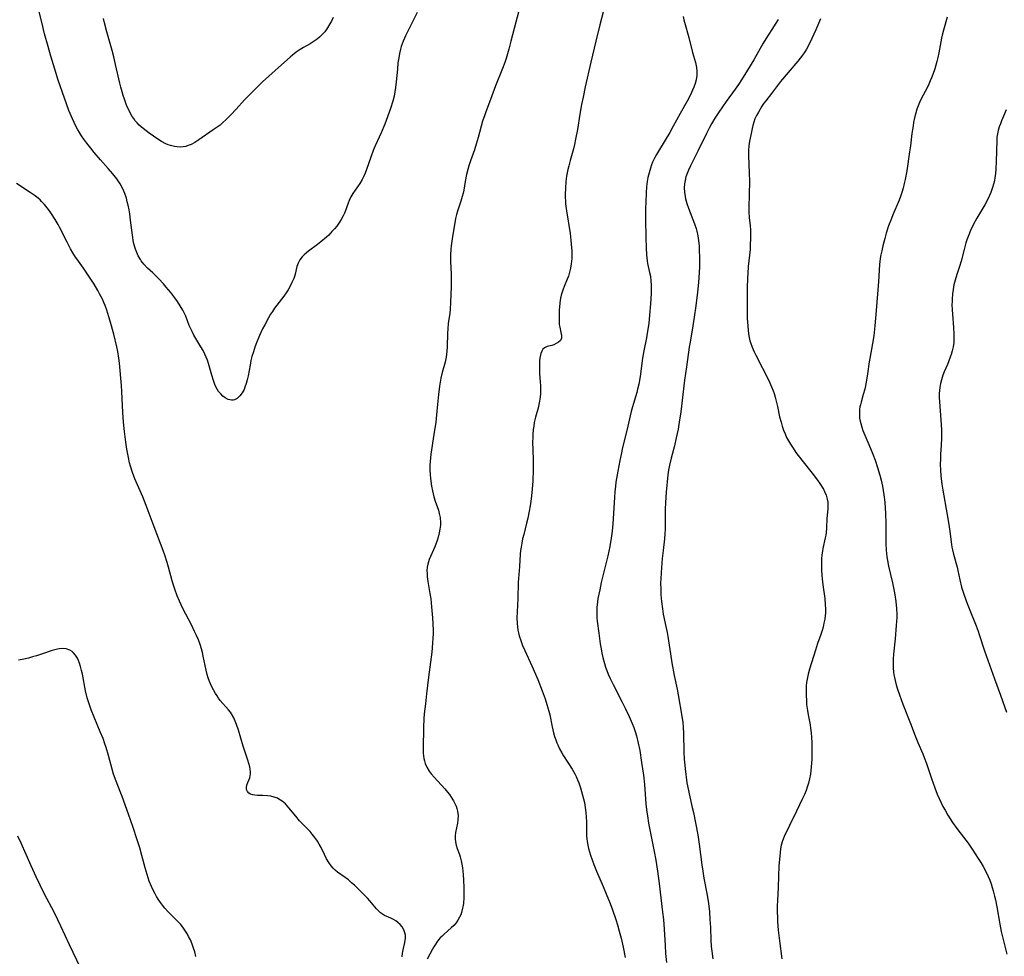
# Model space of a CAD drawing. Units: inches. Extents: x 2101965 to 2107355, y 228722 to 234221.
# Drawn here: x 2103725 to 2103909, y 228883 to 229058 of the extents above; entities that cross this region are included whole.
import ezdxf

# ---------------------------------------------------------------- set-up
doc = ezdxf.new("R2010")
doc.units = ezdxf.units.IN
doc.header["$MEASUREMENT"] = 0
doc.layers.add('c_08_T13S_R20E', color=16, linetype='Continuous')

msp = doc.modelspace()

# ---------------------------------------------------------------- linework, layer by layer
at = {"layer": 'c_08_T13S_R20E'}
for points, elevation in [([(2103898.77, 229058.88), (2103898.06, 229056.44), (2103897.82, 229055.5), (2103897.69, 229054.94), (2103897.19, 229052.22), (2103897.01, 229051.34), (2103896.83, 229050.57), (2103896.45, 229049.22), (2103896.09, 229048.15), (2103895.86, 229047.56), (2103895.62, 229046.96), (2103895.35, 229046.37), (2103894.94, 229045.56), (2103893.97, 229043.74), (2103893.6, 229042.95), (2103893.34, 229042.31), (2103893.11, 229041.66), (2103892.83, 229040.72), (2103892.68, 229040.08), (2103892.5, 229039.21), (2103892.39, 229038.57), (2103892.19, 229037.16), (2103891.91, 229034.84), (2103891.76, 229033.71), (2103891.2, 229030.17), (2103890.91, 229028.53), (2103890.75, 229027.77), (2103890.55, 229026.94), (2103890.32, 229026.12), (2103890.06, 229025.33), (2103889.8, 229024.64), (2103888.62, 229021.94), (2103888.34, 229021.24), (2103887.82, 229019.84), (2103887.39, 229018.51), (2103887.1, 229017.52), (2103886.74, 229016.15), (2103886.53, 229015.19), (2103886.39, 229014.46), (2103886.27, 229013.74), (2103886.15, 229012.62), (2103885.95, 229009.44), (2103885.52, 229004.03), (2103885.26, 229001.17), (2103885.05, 228999.29), (2103884.83, 228997.86), (2103884.29, 228995.08), (2103884.19, 228994.43), (2103883.89, 228992.17), (2103883.65, 228990.66), (2103883.35, 228989.29), (2103883.08, 228988.3), (2103882.67, 228986.88), (2103882.55, 228986.39), (2103882.47, 228986.03), (2103882.4, 228985.49), (2103882.36, 228984.7), (2103882.4, 228983.9), (2103882.49, 228983.32), (2103882.6, 228982.87), (2103882.81, 228982.21), (2103883.03, 228981.61), (2103884.15, 228978.98), (2103884.88, 228977.15), (2103885.3, 228976.05), (2103885.76, 228974.69), (2103886.18, 228973.24), (2103886.41, 228972.28), (2103886.65, 228971.16), (2103886.92, 228969.54), (2103887.09, 228968.16), (2103887.18, 228967), (2103887.22, 228966.22), (2103887.28, 228964.06), (2103887.3, 228960.48), (2103887.36, 228959.19), (2103887.41, 228958.57), (2103887.49, 228957.94), (2103887.6, 228957.27), (2103887.8, 228956.22), (2103888.53, 228953.13), (2103888.87, 228951.54), (2103888.99, 228950.88), (2103889.18, 228949.62), (2103889.3, 228948.29), (2103889.34, 228947.16), (2103889.34, 228946.6), (2103889.26, 228945.1), (2103889.04, 228942.62), (2103888.75, 228939.78), (2103888.68, 228938.9), (2103888.65, 228938.15), (2103888.68, 228937.18), (2103888.75, 228936.4), (2103888.83, 228935.9), (2103888.92, 228935.39), (2103889.04, 228934.82), (2103889.25, 228934.02), (2103889.5, 228933.23), (2103889.85, 228932.17), (2103890.49, 228930.41), (2103891.9, 228926.77), (2103892.78, 228924.46), (2103893.28, 228923.25), (2103894.2, 228921.15), (2103894.49, 228920.44), (2103894.89, 228919.34), (2103895.83, 228916.51), (2103896.47, 228914.75), (2103896.91, 228913.61), (2103897.26, 228912.78), (2103897.64, 228911.95), (2103897.98, 228911.28), (2103898.37, 228910.58), (2103898.91, 228909.66), (2103899.78, 228908.29), (2103900.6, 228907.15), (2103901.83, 228905.56), (2103902.67, 228904.43), (2103903.43, 228903.31), (2103904.6, 228901.52), (2103905.04, 228900.81), (2103905.51, 228900.04), (2103906.06, 228899.01), (2103906.44, 228898.17), (2103906.72, 228897.49), (2103906.97, 228896.8), (2103907.2, 228896.11), (2103907.37, 228895.52), (2103907.65, 228894.48), (2103907.8, 228893.82), (2103908.06, 228892.53), (2103908.64, 228889.25), (2103908.9, 228887.91), (2103909.36, 228885.9), (2103909.91, 228883.67)], 838), ([(2103909.82, 229041.53), (2103909.29, 229040.36), (2103908.93, 229039.51), (2103908.72, 229038.95), (2103908.52, 229038.4), (2103908.32, 229037.72), (2103908.17, 229037.04), (2103908.09, 229036.43), (2103908.03, 229035.81), (2103907.93, 229031.87), (2103907.86, 229030.5), (2103907.79, 229029.58), (2103907.71, 229028.93), (2103907.6, 229028.28), (2103907.45, 229027.66), (2103907.27, 229027.05), (2103906.93, 229026.09), (2103906.44, 229024.99), (2103905.82, 229023.81), (2103904.35, 229021.29), (2103903.65, 229020.03), (2103903.15, 229019), (2103902.8, 229018.18), (2103902.47, 229017.27), (2103902.28, 229016.7), (2103901.93, 229015.44), (2103901.36, 229013.28), (2103901.06, 229012.28), (2103900.56, 229010.77), (2103900.24, 229009.68), (2103900.04, 229008.82), (2103899.88, 229007.94), (2103899.77, 229007.12), (2103899.7, 229006.18), (2103899.68, 229005.67), (2103899.67, 229005.15), (2103899.69, 229004.18), (2103899.75, 229003.35), (2103899.97, 229000.87), (2103900.04, 228999.58), (2103900.04, 228999), (2103900.02, 228998.42), (2103899.99, 228998.04), (2103899.87, 228997.21), (2103899.71, 228996.49), (2103899.51, 228995.78), (2103899.35, 228995.29), (2103899.1, 228994.61), (2103898.83, 228993.94), (2103898.23, 228992.55), (2103897.98, 228991.95), (2103897.69, 228991.07), (2103897.52, 228990.36), (2103897.39, 228989.64), (2103897.32, 228989.1), (2103897.29, 228988.53), (2103897.29, 228987.75), (2103897.33, 228986.96), (2103897.61, 228983.6), (2103897.67, 228982.66), (2103897.71, 228981.72), (2103897.71, 228980.19), (2103897.64, 228978.79), (2103897.54, 228977.15), (2103897.5, 228976.23), (2103897.48, 228975.31), (2103897.51, 228974.18), (2103897.59, 228973.14), (2103897.79, 228971.53), (2103897.96, 228970.41), (2103898.77, 228965.81), (2103899.07, 228963.99), (2103899.25, 228962.72), (2103899.58, 228960.27), (2103899.66, 228959.78), (2103899.75, 228959.29), (2103899.94, 228958.48), (2103900.62, 228956.04), (2103900.78, 228955.38), (2103901.14, 228953.67), (2103901.48, 228952.31), (2103901.96, 228950.78), (2103902.52, 228949.23), (2103903, 228947.99), (2103904.18, 228945.04), (2103904.54, 228944.07), (2103904.76, 228943.44), (2103905.76, 228940.4), (2103907.64, 228935.18), (2103908.77, 228932.11), (2103909.88, 228928.92)], 836)]:
    msp.add_lwpolyline(points, dxfattribs=dict(at, elevation=elevation))
for points in [[(2103819.3, 229062.5, 848), (2103817.21, 229054.41, 848), (2103816.81, 229052.93, 848), (2103816.3, 229051.18, 848), (2103816.06, 229050.4, 848), (2103815.65, 229049.27, 848), (2103814.33, 229046.07, 848), (2103813.39, 229043.48, 848), (2103812.5, 229041.2, 848), (2103812.29, 229040.63, 848), (2103811.91, 229039.44, 848), (2103811.07, 229036.41, 848), (2103810.69, 229035.14, 848), (2103810.36, 229034.09, 848), (2103809.64, 229032.04, 848), (2103809.34, 229031.07, 848), (2103809.16, 229030.42, 848), (2103808.92, 229029.45, 848), (2103808.66, 229028.18, 848), (2103808.37, 229026.55, 848), (2103808.25, 229025.95, 848), (2103808.11, 229025.37, 848), (2103807.84, 229024.5, 848), (2103807.2, 229022.62, 848), (2103807.02, 229022, 848), (2103806.85, 229021.21, 848), (2103806.21, 229017.43, 848), (2103806.03, 229016.11, 848), (2103805.98, 229015.48, 848), (2103805.93, 229014.47, 848), (2103805.93, 229013.18, 848), (2103806.03, 229010.83, 848), (2103806.05, 229009.55, 848), (2103806.02, 229008.44, 848), (2103805.92, 229005.56, 848), (2103805.83, 229004.23, 848), (2103805.75, 229003.56, 848), (2103805.48, 229001.58, 848), (2103805.38, 229000.62, 848), (2103805.34, 228999.81, 848), (2103805.27, 228997.21, 848), (2103805.23, 228996.45, 848), (2103805.18, 228995.88, 848), (2103805.09, 228995.3, 848), (2103804.9, 228994.39, 848), (2103804.35, 228992.42, 848), (2103804.1, 228991.35, 848), (2103803.96, 228990.62, 848), (2103803.85, 228989.88, 848), (2103803.67, 228988.33, 848), (2103803.36, 228985.22, 848), (2103803.13, 228983.17, 848), (2103802.81, 228980.83, 848), (2103802.23, 228977.15, 848), (2103802.08, 228975.82, 848), (2103802.04, 228975.08, 848), (2103802.02, 228974.17, 848), (2103802.07, 228973.34, 848), (2103802.14, 228972.64, 848), (2103802.35, 228971.21, 848), (2103802.53, 228970.29, 848), (2103802.79, 228969.17, 848), (2103803.03, 228968.39, 848), (2103803.64, 228966.67, 848), (2103803.81, 228966.07, 848), (2103803.95, 228965.33, 848), (2103803.99, 228965.02, 848), (2103804.02, 228964.65, 848), (2103804, 228963.89, 848), (2103803.92, 228963.13, 848), (2103803.79, 228962.44, 848), (2103803.59, 228961.67, 848), (2103803.38, 228961, 848), (2103802.96, 228959.83, 848), (2103801.94, 228957.44, 848), (2103801.67, 228956.62, 848), (2103801.55, 228956.02, 848), (2103801.5, 228955.39, 848), (2103801.51, 228954.8, 848), (2103801.56, 228954.2, 848), (2103801.68, 228953.34, 848), (2103802.06, 228951.1, 848), (2103802.2, 228950.1, 848), (2103802.35, 228948.64, 848), (2103802.54, 228946.55, 848), (2103802.6, 228945.5, 848), (2103802.65, 228944.18, 848), (2103802.64, 228943.49, 848), (2103802.62, 228942.8, 848), (2103802.56, 228941.85, 848), (2103802.4, 228940.11, 848), (2103801.81, 228935.48, 848), (2103801.44, 228932.32, 848), (2103801.2, 228930.48, 848), (2103801.09, 228929.56, 848), (2103801, 228928.63, 848), (2103800.93, 228927.65, 848), (2103800.85, 228926.14, 848), (2103800.77, 228922.03, 848), (2103800.79, 228921.23, 848), (2103800.83, 228920.75, 848), (2103800.9, 228920.28, 848), (2103801.01, 228919.8, 848), (2103801.16, 228919.33, 848), (2103801.49, 228918.6, 848), (2103801.92, 228917.9, 848), (2103802.31, 228917.36, 848), (2103802.84, 228916.73, 848), (2103804.81, 228914.6, 848), (2103805.33, 228913.98, 848), (2103805.7, 228913.49, 848), (2103806.05, 228912.99, 848), (2103806.46, 228912.35, 848), (2103806.8, 228911.7, 848), (2103806.96, 228911.33, 848), (2103807.11, 228910.91, 848), (2103807.23, 228910.39, 848), (2103807.31, 228909.58, 848), (2103807.28, 228908.76, 848), (2103807.2, 228908.15, 848), (2103806.86, 228906.39, 848), (2103806.8, 228905.81, 848), (2103806.79, 228905.23, 848), (2103806.85, 228904.64, 848), (2103806.98, 228904.06, 848), (2103807.17, 228903.42, 848), (2103807.56, 228902.3, 848), (2103807.7, 228901.85, 848), (2103807.89, 228901.11, 848), (2103808.02, 228900.46, 848), (2103808.13, 228899.81, 848), (2103808.29, 228898.56, 848), (2103808.36, 228897.52, 848), (2103808.41, 228896.12, 848), (2103808.42, 228895.21, 848), (2103808.39, 228894.22, 848), (2103808.32, 228893.22, 848), (2103808.25, 228892.75, 848), (2103808.17, 228892.29, 848), (2103807.97, 228891.48, 848), (2103807.81, 228891.02, 848), (2103807.61, 228890.57, 848), (2103807.3, 228890.03, 848), (2103806.93, 228889.52, 848), (2103806.5, 228889.03, 848), (2103806.03, 228888.57, 848), (2103804.74, 228887.43, 848), (2103804.32, 228887.05, 848), (2103803.97, 228886.7, 848), (2103803.65, 228886.32, 848), (2103803.32, 228885.89, 848), (2103803.01, 228885.43, 848), (2103802.77, 228885.02, 848), (2103802.53, 228884.6, 848), (2103801.55, 228882.75, 848)], [(2103799.66, 229059.76, 850), (2103797.51, 229055.41, 850), (2103797.28, 229054.94, 850), (2103797.07, 229054.43, 850), (2103796.87, 229053.92, 850), (2103796.7, 229053.4, 850), (2103796.55, 229052.88, 850), (2103796.35, 229052.08, 850), (2103796.27, 229051.65, 850), (2103796.16, 229051, 850), (2103796.08, 229050.34, 850), (2103795.96, 229049.15, 850), (2103795.77, 229046.79, 850), (2103795.63, 229045.74, 850), (2103795.5, 229044.93, 850), (2103795.34, 229044.14, 850), (2103795.09, 229043.16, 850), (2103794.66, 229041.83, 850), (2103793.6, 229038.89, 850), (2103792.92, 229037.23, 850), (2103791.84, 229034.85, 850), (2103791.47, 229033.98, 850), (2103790.99, 229032.71, 850), (2103790.18, 229030.4, 850), (2103789.92, 229029.72, 850), (2103789.64, 229029.05, 850), (2103789.38, 229028.52, 850), (2103788.96, 229027.8, 850), (2103787.66, 229025.94, 850), (2103787.27, 229025.29, 850), (2103786.95, 229024.62, 850), (2103786.75, 229024.09, 850), (2103786.22, 229022.57, 850), (2103786.1, 229022.26, 850), (2103785.85, 229021.74, 850), (2103785.46, 229021.03, 850), (2103785.01, 229020.34, 850), (2103784.63, 229019.82, 850), (2103784.22, 229019.32, 850), (2103783.74, 229018.78, 850), (2103783.13, 229018.15, 850), (2103782.69, 229017.74, 850), (2103781.64, 229016.85, 850), (2103781.03, 229016.38, 850), (2103779.35, 229015.13, 850), (2103778.95, 229014.81, 850), (2103778.54, 229014.44, 850), (2103778.16, 229014.06, 850), (2103777.72, 229013.49, 850), (2103777.39, 229012.89, 850), (2103777.18, 229012.25, 850), (2103776.84, 229010.82, 850), (2103776.72, 229010.4, 850), (2103776.6, 229010.04, 850), (2103776.26, 229009.24, 850), (2103775.85, 229008.45, 850), (2103775.53, 229007.9, 850), (2103775.19, 229007.36, 850), (2103774.75, 229006.73, 850), (2103773.02, 229004.49, 850), (2103772.59, 229003.87, 850), (2103772.25, 229003.34, 850), (2103771.84, 229002.65, 850), (2103771.16, 229001.38, 850), (2103770.77, 229000.6, 850), (2103770.19, 228999.36, 850), (2103769.63, 228998, 850), (2103769.33, 228997.19, 850), (2103769.04, 228996.31, 850), (2103768.77, 228995.41, 850), (2103768.58, 228994.66, 850), (2103768.41, 228993.82, 850), (2103768.04, 228991.82, 850), (2103767.87, 228991.09, 850), (2103767.68, 228990.38, 850), (2103767.46, 228989.71, 850), (2103767.29, 228989.28, 850), (2103766.94, 228988.63, 850), (2103766.53, 228988.07, 850), (2103766.02, 228987.58, 850), (2103765.53, 228987.32, 850), (2103765.23, 228987.25, 850), (2103764.92, 228987.24, 850), (2103764.35, 228987.39, 850), (2103763.78, 228987.7, 850), (2103763.34, 228988.03, 850), (2103762.94, 228988.42, 850), (2103762.54, 228988.9, 850), (2103762.26, 228989.35, 850), (2103762.05, 228989.75, 850), (2103761.86, 228990.17, 850), (2103761.58, 228990.92, 850), (2103761.26, 228991.96, 850), (2103760.65, 228994.15, 850), (2103760.44, 228994.76, 850), (2103760.23, 228995.31, 850), (2103759.99, 228995.85, 850), (2103759.63, 228996.54, 850), (2103759.24, 228997.22, 850), (2103758.28, 228998.8, 850), (2103757.93, 228999.42, 850), (2103757.59, 229000.08, 850), (2103757.06, 229001.24, 850), (2103756.38, 229002.95, 850), (2103756.04, 229003.7, 850), (2103755.84, 229004.1, 850), (2103755.36, 229004.9, 850), (2103754.83, 229005.7, 850), (2103754.33, 229006.41, 850), (2103753.59, 229007.39, 850), (2103752.75, 229008.42, 850), (2103752.24, 229009, 850), (2103751.36, 229009.96, 850), (2103750.23, 229011.07, 850), (2103749.26, 229011.98, 850), (2103748.58, 229012.68, 850), (2103748.08, 229013.3, 850), (2103747.92, 229013.54, 850), (2103747.49, 229014.27, 850), (2103747.22, 229014.87, 850), (2103746.99, 229015.48, 850), (2103746.76, 229016.3, 850), (2103746.65, 229016.77, 850), (2103746.43, 229018.09, 850), (2103746.09, 229020.9, 850), (2103745.92, 229022.13, 850), (2103745.8, 229022.84, 850), (2103745.63, 229023.7, 850), (2103745.47, 229024.38, 850), (2103745.29, 229025.04, 850), (2103745, 229025.9, 850), (2103744.64, 229026.78, 850), (2103744.15, 229027.73, 850), (2103743.53, 229028.65, 850), (2103742.78, 229029.58, 850), (2103741.91, 229030.59, 850), (2103740.43, 229032.22, 850), (2103739.27, 229033.59, 850), (2103738.64, 229034.36, 850), (2103737.9, 229035.32, 850), (2103737.36, 229036.06, 850), (2103736.93, 229036.69, 850), (2103736.51, 229037.33, 850), (2103736.21, 229037.85, 850), (2103735.85, 229038.52, 850), (2103735.52, 229039.19, 850), (2103735.2, 229039.88, 850), (2103734.54, 229041.46, 850), (2103733.73, 229043.71, 850), (2103732.56, 229047.1, 850), (2103731.89, 229049.16, 850), (2103731.14, 229051.61, 850), (2103730.64, 229053.39, 850), (2103730.01, 229055.76, 850), (2103729.46, 229057.93, 850), (2103728.69, 229061.14, 850)], [(2103834.51, 229060.05, 846), (2103833.83, 229057.46, 846), (2103833.09, 229054.41, 846), (2103832.17, 229050.5, 846), (2103831.11, 229045.86, 846), (2103830.69, 229043.93, 846), (2103830.42, 229042.56, 846), (2103830.11, 229040.78, 846), (2103829.63, 229037.88, 846), (2103829.3, 229036.09, 846), (2103829.09, 229035.09, 846), (2103828.88, 229034.24, 846), (2103828.26, 229032.07, 846), (2103828, 229031.07, 846), (2103827.84, 229030.39, 846), (2103827.61, 229029.15, 846), (2103827.48, 229028.14, 846), (2103827.38, 229026.93, 846), (2103827.34, 229025.75, 846), (2103827.35, 229025.16, 846), (2103827.38, 229024.56, 846), (2103827.43, 229023.97, 846), (2103827.59, 229022.66, 846), (2103828.25, 229018.44, 846), (2103828.42, 229017.17, 846), (2103828.49, 229016.39, 846), (2103828.57, 229015.16, 846), (2103828.58, 229014.45, 846), (2103828.56, 229013.73, 846), (2103828.47, 229012.77, 846), (2103828.34, 229011.98, 846), (2103828.17, 229011.22, 846), (2103827.94, 229010.48, 846), (2103827.71, 229009.87, 846), (2103827.15, 229008.53, 846), (2103826.97, 229008.04, 846), (2103826.78, 229007.47, 846), (2103826.62, 229006.89, 846), (2103826.5, 229006.33, 846), (2103826.36, 229005.49, 846), (2103826.27, 229004.66, 846), (2103826.23, 229004.13, 846), (2103826.19, 229002.78, 846), (2103826.2, 229002.09, 846), (2103826.25, 229001.44, 846), (2103826.34, 229000.9, 846), (2103826.56, 228999.91, 846), (2103826.66, 228999.35, 846), (2103826.63, 228998.8, 846), (2103826.39, 228998.37, 846), (2103826.08, 228998.09, 846), (2103825.68, 228997.84, 846), (2103825.21, 228997.63, 846), (2103824.86, 228997.51, 846), (2103823.97, 228997.27, 846), (2103823.45, 228997.03, 846), (2103823.18, 228996.8, 846), (2103822.96, 228996.44, 846), (2103822.78, 228995.98, 846), (2103822.66, 228995.46, 846), (2103822.57, 228994.77, 846), (2103822.53, 228993.97, 846), (2103822.53, 228993.14, 846), (2103822.56, 228992.27, 846), (2103822.68, 228990.68, 846), (2103822.72, 228989.96, 846), (2103822.73, 228989.29, 846), (2103822.71, 228988.53, 846), (2103822.65, 228987.8, 846), (2103822.56, 228987.09, 846), (2103822.44, 228986.46, 846), (2103822.33, 228986.01, 846)], [(2103783.97, 229058.83, 852), (2103783.64, 229058.17, 852), (2103783.34, 229057.62, 852), (2103782.88, 229056.87, 852), (2103782.37, 229056.17, 852), (2103781.8, 229055.53, 852), (2103781.4, 229055.15, 852), (2103780.97, 229054.8, 852), (2103780.23, 229054.27, 852), (2103779.63, 229053.92, 852), (2103778.4, 229053.23, 852), (2103777.8, 229052.87, 852), (2103777.06, 229052.37, 852), (2103776.36, 229051.81, 852), (2103775.91, 229051.43, 852), (2103774.28, 229049.95, 852), (2103771.93, 229047.87, 852), (2103770.77, 229046.8, 852), (2103768.51, 229044.57, 852), (2103767.38, 229043.4, 852), (2103765.85, 229041.71, 852), (2103764.85, 229040.65, 852), (2103763.88, 229039.67, 852), (2103763.33, 229039.17, 852), (2103762.8, 229038.72, 852), (2103762.24, 229038.29, 852), (2103761.54, 229037.8, 852), (2103758.85, 229035.94, 852), (2103758.1, 229035.47, 852), (2103757.39, 229035.09, 852), (2103756.66, 229034.8, 852), (2103756.38, 229034.72, 852), (2103755.93, 229034.63, 852), (2103755.37, 229034.59, 852), (2103754.8, 229034.61, 852), (2103754.26, 229034.69, 852), (2103753.53, 229034.87, 852), (2103753.08, 229035.03, 852), (2103752.64, 229035.22, 852), (2103751.88, 229035.62, 852), (2103751.2, 229036.05, 852), (2103749.56, 229037.2, 852), (2103748.99, 229037.62, 852), (2103748.44, 229038.05, 852), (2103748.07, 229038.37, 852), (2103747.71, 229038.69, 852), (2103747.32, 229039.1, 852), (2103746.96, 229039.52, 852), (2103746.66, 229039.92, 852), (2103746.38, 229040.34, 852), (2103746.08, 229040.86, 852), (2103745.8, 229041.41, 852), (2103745.47, 229042.14, 852), (2103745.28, 229042.6, 852), (2103744.92, 229043.58, 852), (2103744.69, 229044.25, 852), (2103744.48, 229044.93, 852), (2103744.23, 229045.82, 852), (2103744.05, 229046.55, 852), (2103743.28, 229050.04, 852), (2103742.93, 229051.5, 852), (2103742.62, 229052.67, 852), (2103741.66, 229056.15, 852), (2103741.23, 229057.86, 852), (2103741.04, 229058.67, 852)], [(2103849.39, 229059.03, 844), (2103849.53, 229058.39, 844), (2103849.63, 229057.96, 844), (2103850.47, 229055.11, 844), (2103851.18, 229052.3, 844), (2103851.7, 229050.41, 844), (2103851.9, 229049.47, 844), (2103851.97, 229048.82, 844), (2103851.95, 229048.01, 844), (2103851.85, 229047.2, 844), (2103851.67, 229046.49, 844), (2103851.42, 229045.79, 844), (2103851.17, 229045.23, 844), (2103850.76, 229044.39, 844), (2103850.13, 229043.17, 844), (2103848.84, 229040.88, 844), (2103847.49, 229038.39, 844), (2103846.9, 229037.33, 844), (2103844.96, 229034.16, 844), (2103844.42, 229033.22, 844), (2103844.05, 229032.5, 844), (2103843.7, 229031.77, 844), (2103843.51, 229031.29, 844), (2103843.27, 229030.62, 844), (2103843.02, 229029.78, 844), (2103842.83, 229028.92, 844), (2103842.69, 229028.13, 844), (2103842.57, 229027.17, 844), (2103842.49, 229026.04, 844), (2103842.41, 229024.28, 844), (2103842.38, 229023.18, 844), (2103842.36, 229021.1, 844), (2103842.43, 229017.63, 844), (2103842.49, 229015.73, 844), (2103842.56, 229014.44, 844), (2103842.61, 229013.87, 844), (2103842.68, 229013.31, 844), (2103842.76, 229012.84, 844), (2103843.13, 229011.14, 844), (2103843.27, 229010.44, 844), (2103843.38, 229009.56, 844), (2103843.42, 229008.78, 844), (2103843.42, 229007.99, 844), (2103843.4, 229007.19, 844), (2103843.3, 229005.25, 844), (2103843.14, 229003.19, 844), (2103842.96, 229001.6, 844), (2103842.7, 228999.77, 844), (2103842.55, 228998.9, 844), (2103842.04, 228996.51, 844), (2103841.79, 228995.11, 844), (2103841.36, 228991.67, 844), (2103841.12, 228990.27, 844), (2103840.89, 228989.29, 844), (2103840.72, 228988.68, 844), (2103840.09, 228986.67, 844), (2103839.91, 228986.04, 844), (2103839.69, 228985.16, 844), (2103838.89, 228981.58, 844), (2103838.09, 228978.39, 844), (2103837.8, 228977.13, 844), (2103837.56, 228975.99, 844), (2103837.19, 228974.01, 844), (2103836.84, 228971.92, 844), (2103836.73, 228971.14, 844), (2103836.64, 228970.21, 844), (2103836.55, 228969.04, 844), (2103836.24, 228964.11, 844), (2103836.11, 228962.74, 844), (2103835.93, 228961.44, 844), (2103835.67, 228959.91, 844), (2103835.31, 228958.16, 844), (2103834.85, 228956.18, 844), (2103834.1, 228953.14, 844), (2103833.8, 228951.81, 844), (2103833.48, 228950.15, 844), (2103833.38, 228949.49, 844), (2103833.28, 228948.58, 844), (2103833.24, 228947.89, 844), (2103833.24, 228947.2, 844), (2103833.27, 228946.57, 844), (2103833.34, 228945.94, 844), (2103833.65, 228943.71, 844), (2103833.91, 228941.69, 844), (2103834.05, 228940.76, 844), (2103834.2, 228939.95, 844), (2103834.37, 228939.14, 844), (2103834.68, 228938.01, 844), (2103834.89, 228937.35, 844), (2103835.13, 228936.7, 844), (2103835.39, 228936.05, 844), (2103835.74, 228935.24, 844), (2103836.32, 228934.06, 844), (2103838.02, 228930.78, 844), (2103838.58, 228929.64, 844), (2103839.31, 228928.08, 844), (2103839.88, 228926.77, 844), (2103840.16, 228926.04, 844), (2103840.42, 228925.28, 844), (2103840.65, 228924.5, 844), (2103841, 228923.12, 844), (2103841.28, 228921.72, 844), (2103841.64, 228919.53, 844), (2103841.97, 228917.16, 844), (2103842.16, 228915.36, 844), (2103842.44, 228911.76, 844), (2103842.61, 228910.22, 844), (2103842.71, 228909.55, 844), (2103842.93, 228908.18, 844), (2103843.15, 228906.94, 844), (2103843.98, 228902.83, 844), (2103844.27, 228901.26, 844), (2103844.6, 228899.16, 844), (2103844.9, 228896.87, 844), (2103845.55, 228891.5, 844), (2103845.7, 228890.15, 844), (2103845.85, 228888.31, 844), (2103846.02, 228885.3, 844), (2103846.13, 228883.77, 844), (2103846.31, 228882.09, 844)], [(2103867.14, 229058.48, 842), (2103866.72, 229057.74, 842), (2103866.01, 229056.59, 842), (2103864.87, 229054.83, 842), (2103864.39, 229054.04, 842), (2103862.62, 229050.92, 842), (2103861.45, 229048.97, 842), (2103860.34, 229047.19, 842), (2103859.74, 229046.29, 842), (2103859.12, 229045.42, 842), (2103857.43, 229043.11, 842), (2103856.07, 229041.14, 842), (2103855.35, 229040.02, 842), (2103854.71, 229038.92, 842), (2103854.34, 229038.23, 842), (2103853.79, 229037.16, 842), (2103852.16, 229033.84, 842), (2103850.78, 229031.11, 842), (2103850.38, 229030.25, 842), (2103850.13, 229029.64, 842), (2103849.92, 229029.02, 842), (2103849.75, 229028.32, 842), (2103849.66, 229027.74, 842), (2103849.62, 229026.95, 842), (2103849.66, 229026.16, 842), (2103849.76, 229025.37, 842), (2103849.86, 229024.92, 842), (2103850.1, 229024.03, 842), (2103850.41, 229023.14, 842), (2103851.53, 229020.24, 842), (2103851.83, 229019.38, 842), (2103851.96, 229018.87, 842), (2103852.15, 229018.01, 842), (2103852.27, 229017.13, 842), (2103852.37, 229016.04, 842), (2103852.42, 229015.1, 842), (2103852.45, 229014.16, 842), (2103852.43, 229012.15, 842), (2103852.35, 229010.19, 842), (2103852.27, 229009.26, 842), (2103852.09, 229007.47, 842), (2103851.76, 229004.88, 842), (2103851.46, 229002.76, 842), (2103851.22, 229001.19, 842), (2103850.69, 228998.14, 842), (2103850.53, 228997.16, 842), (2103850, 228993.47, 842), (2103849.66, 228990.98, 842), (2103848.94, 228985.08, 842), (2103848.68, 228983.18, 842), (2103848.45, 228981.81, 842), (2103848.12, 228980.21, 842), (2103847.76, 228978.74, 842), (2103847.17, 228976.43, 842), (2103846.87, 228975.12, 842), (2103846.69, 228974.19, 842), (2103846.56, 228973.28, 842), (2103846.24, 228970.04, 842), (2103846.1, 228968.15, 842), (2103846.06, 228966.9, 842), (2103846.05, 228964.02, 842), (2103846.03, 228963.13, 842), (2103845.99, 228962.25, 842), (2103845.91, 228961.36, 842), (2103845.66, 228959.13, 842), (2103845.51, 228957.67, 842), (2103845.3, 228955.04, 842), (2103845.22, 228953.76, 842), (2103845.19, 228953.15, 842), (2103845.2, 228951.82, 842), (2103845.24, 228950.85, 842), (2103845.34, 228949.6, 842), (2103845.52, 228948.21, 842), (2103845.69, 228947.22, 842), (2103846.18, 228944.93, 842), (2103846.4, 228943.82, 842), (2103846.53, 228943.04, 842), (2103847.01, 228939.81, 842), (2103847.28, 228938.17, 842), (2103847.74, 228935.76, 842), (2103848.29, 228933.19, 842), (2103848.5, 228932.13, 842), (2103849.15, 228928.15, 842), (2103849.33, 228927.01, 842), (2103849.43, 228926.12, 842), (2103849.5, 228924.93, 842), (2103849.55, 228921.49, 842), (2103849.61, 228920.12, 842), (2103849.7, 228919.03, 842), (2103849.78, 228918.33, 842), (2103850.12, 228915.73, 842), (2103850.38, 228914.24, 842), (2103850.51, 228913.62, 842), (2103851.12, 228911.1, 842), (2103851.33, 228910.16, 842), (2103852.13, 228905.98, 842), (2103852.41, 228904.23, 842), (2103852.9, 228900.35, 842), (2103853.07, 228899.2, 842), (2103853.29, 228897.86, 842), (2103853.88, 228894.71, 842), (2103854.13, 228893.13, 842), (2103854.31, 228891.59, 842), (2103854.42, 228890.15, 842), (2103854.5, 228888.67, 842), (2103854.6, 228886.28, 842), (2103854.67, 228885.09, 842), (2103854.75, 228884.2, 842), (2103854.95, 228882.76, 842)], [(2103875.11, 229058.57, 840), (2103874.21, 229056.5, 840), (2103873.49, 229054.9, 840), (2103872.85, 229053.57, 840), (2103872.49, 229052.92, 840), (2103872.16, 229052.39, 840), (2103871.75, 229051.79, 840), (2103871.31, 229051.22, 840), (2103870.87, 229050.69, 840), (2103869.01, 229048.53, 840), (2103867.62, 229046.88, 840), (2103865.9, 229044.62, 840), (2103864.84, 229043.27, 840), (2103864.5, 229042.79, 840), (2103864.14, 229042.24, 840), (2103863.49, 229041.13, 840), (2103863.14, 229040.5, 840), (2103862.83, 229039.85, 840), (2103862.62, 229039.27, 840), (2103862.44, 229038.66, 840), (2103862.29, 229038.04, 840), (2103862.1, 229037.15, 840), (2103861.83, 229035.67, 840), (2103861.71, 229034.85, 840), (2103861.64, 229033.96, 840), (2103861.63, 229033.03, 840), (2103861.76, 229029.7, 840), (2103861.79, 229028.19, 840), (2103861.76, 229025.7, 840), (2103861.68, 229023.36, 840), (2103861.69, 229022.42, 840), (2103861.75, 229021.44, 840), (2103861.91, 229019.85, 840), (2103861.98, 229019.1, 840), (2103862.01, 229018.2, 840), (2103862.02, 229017.6, 840), (2103861.96, 229016.16, 840), (2103861.91, 229015.46, 840), (2103861.59, 229012.28, 840), (2103861.48, 229010.93, 840), (2103861.43, 229010.15, 840), (2103861.37, 229008.2, 840), (2103861.36, 229005.19, 840), (2103861.4, 229002.54, 840), (2103861.47, 229001.18, 840), (2103861.56, 229000.24, 840), (2103861.69, 228999.3, 840), (2103861.89, 228998.39, 840), (2103861.98, 228998.07, 840), (2103862.29, 228997.18, 840), (2103862.68, 228996.31, 840), (2103862.97, 228995.71, 840), (2103865.41, 228990.92, 840), (2103865.95, 228989.76, 840), (2103866.26, 228988.98, 840), (2103866.42, 228988.5, 840), (2103866.63, 228987.81, 840), (2103866.81, 228987.1, 840), (2103867.04, 228986.11, 840), (2103867.45, 228984.16, 840), (2103867.71, 228983.12, 840), (2103867.92, 228982.39, 840), (2103868.17, 228981.67, 840), (2103868.46, 228980.96, 840), (2103868.76, 228980.3, 840), (2103869.09, 228979.67, 840), (2103869.45, 228979.06, 840), (2103869.96, 228978.27, 840), (2103870.5, 228977.5, 840), (2103871.61, 228976.04, 840), (2103873.5, 228973.64, 840), (2103874.52, 228972.3, 840), (2103874.98, 228971.66, 840), (2103875.41, 228971.01, 840), (2103875.63, 228970.62, 840), (2103875.86, 228970.17, 840), (2103876.14, 228969.47, 840), (2103876.35, 228968.76, 840), (2103876.44, 228968.17, 840), (2103876.48, 228967.59, 840), (2103876.46, 228966.96, 840), (2103876.29, 228965.12, 840), (2103876.21, 228963.39, 840), (2103876.14, 228962.46, 840), (2103876.08, 228962.04, 840), (2103875.98, 228961.51, 840), (2103875.54, 228959.55, 840), (2103875.44, 228959.01, 840), (2103875.34, 228958.31, 840), (2103875.29, 228957.6, 840), (2103875.26, 228956.87, 840), (2103875.28, 228955.53, 840), (2103875.33, 228954.5, 840), (2103875.39, 228953.85, 840), (2103875.52, 228952.7, 840), (2103875.87, 228950.17, 840), (2103875.98, 228948.99, 840), (2103876.02, 228948.22, 840), (2103876.01, 228947.4, 840), (2103875.99, 228947.02, 840), (2103875.89, 228946.28, 840), (2103875.74, 228945.55, 840), (2103875.56, 228944.83, 840), (2103875.38, 228944.21, 840), (2103875.14, 228943.47, 840), (2103874.54, 228941.75, 840), (2103874.13, 228940.51, 840), (2103873.04, 228936.94, 840), (2103872.79, 228936.02, 840), (2103872.59, 228935.08, 840), (2103872.5, 228934.46, 840), (2103872.43, 228933.83, 840), (2103872.38, 228932.77, 840), (2103872.38, 228932.16, 840), (2103872.44, 228930.99, 840), (2103872.49, 228930.33, 840), (2103872.63, 228929.23, 840), (2103872.78, 228928.4, 840), (2103873.13, 228926.56, 840), (2103873.23, 228925.94, 840), (2103873.34, 228925.07, 840), (2103873.42, 228924.2, 840), (2103873.47, 228923.33, 840), (2103873.49, 228922.15, 840), (2103873.48, 228921.37, 840), (2103873.44, 228920.08, 840), (2103873.37, 228918.72, 840), (2103873.3, 228918.03, 840), (2103873.21, 228917.35, 840), (2103873.04, 228916.45, 840), (2103872.84, 228915.65, 840), (2103872.59, 228914.86, 840), (2103872.38, 228914.27, 840), (2103872.07, 228913.51, 840), (2103871.74, 228912.78, 840), (2103870.57, 228910.38, 840), (2103869.32, 228907.72, 840), (2103868.29, 228905.65, 840), (2103868.08, 228905.14, 840), (2103867.97, 228904.84, 840), (2103867.75, 228904.02, 840), (2103867.62, 228903.37, 840), (2103867.53, 228902.7, 840), (2103867.46, 228902.01, 840), (2103867.32, 228900.15, 840), (2103867.16, 228896.2, 840), (2103867.03, 228893.65, 840), (2103867.01, 228892.74, 840), (2103867.01, 228891.37, 840), (2103867.03, 228890.69, 840), (2103867.07, 228889.77, 840), (2103867.2, 228888.17, 840), (2103867.42, 228886.14, 840), (2103867.83, 228882.79, 840)], [(2103796.85, 228883.15, 848), (2103796.91, 228883.82, 848), (2103797.03, 228884.47, 848), (2103797.37, 228885.85, 848), (2103797.5, 228886.67, 848), (2103797.49, 228887.19, 848), (2103797.39, 228887.67, 848), (2103797.16, 228888.23, 848), (2103796.84, 228888.75, 848), (2103796.47, 228889.2, 848), (2103796.04, 228889.6, 848), (2103795.66, 228889.89, 848), (2103795.26, 228890.14, 848), (2103794.73, 228890.4, 848), (2103793.56, 228890.92, 848), (2103793.16, 228891.14, 848), (2103792.82, 228891.39, 848), (2103792.43, 228891.75, 848), (2103792.05, 228892.15, 848), (2103790.82, 228893.62, 848), (2103790.38, 228894.11, 848), (2103787.92, 228896.56, 848), (2103787.41, 228897.03, 848), (2103786.83, 228897.53, 848), (2103786.23, 228897.99, 848), (2103784.8, 228899.01, 848), (2103784.33, 228899.39, 848), (2103783.96, 228899.75, 848), (2103783.57, 228900.2, 848), (2103783.13, 228900.83, 848), (2103782.74, 228901.51, 848), (2103782.32, 228902.29, 848), (2103781.7, 228903.58, 848), (2103781.37, 228904.2, 848), (2103781.02, 228904.81, 848), (2103780.55, 228905.5, 848), (2103780.04, 228906.13, 848), (2103779.63, 228906.59, 848), (2103778, 228908.27, 848), (2103777.68, 228908.61, 848), (2103776.95, 228909.48, 848), (2103775.7, 228911.02, 848), (2103775.37, 228911.4, 848), (2103775.02, 228911.75, 848), (2103774.44, 228912.26, 848), (2103773.81, 228912.67, 848), (2103773.53, 228912.81, 848), (2103772.94, 228913.03, 848), (2103772.33, 228913.18, 848), (2103771.71, 228913.27, 848), (2103770.83, 228913.32, 848), (2103769.81, 228913.34, 848), (2103769.34, 228913.38, 848), (2103768.91, 228913.46, 848), (2103768.53, 228913.59, 848), (2103768.22, 228913.78, 848), (2103767.93, 228914.09, 848), (2103767.77, 228914.44, 848), (2103767.74, 228914.85, 848), (2103767.83, 228915.28, 848), (2103768, 228915.75, 848), (2103768.36, 228916.64, 848), (2103768.47, 228917.01, 848), (2103768.53, 228917.39, 848), (2103768.52, 228917.79, 848), (2103768.46, 228918.22, 848), (2103768.35, 228918.72, 848), (2103767.99, 228919.97, 848), (2103767.15, 228922.54, 848), (2103766.26, 228925.53, 848), (2103765.89, 228926.59, 848), (2103765.64, 228927.22, 848), (2103765.37, 228927.83, 848), (2103764.94, 228928.59, 848), (2103764.74, 228928.89, 848), (2103764.41, 228929.33, 848), (2103762.86, 228931.12, 848), (2103762.54, 228931.54, 848), (2103762.24, 228931.97, 848), (2103761.97, 228932.39, 848), (2103761.58, 228933.07, 848), (2103761.22, 228933.77, 848), (2103760.85, 228934.64, 848), (2103760.61, 228935.31, 848), (2103760.41, 228935.99, 848), (2103760.21, 228936.8, 848), (2103759.67, 228939.37, 848), (2103759.51, 228940.07, 848), (2103759.32, 228940.76, 848), (2103759.06, 228941.6, 848), (2103758.75, 228942.44, 848), (2103758.4, 228943.27, 848), (2103758.06, 228944.03, 848), (2103757.44, 228945.23, 848), (2103756.38, 228947.23, 848), (2103755.82, 228948.31, 848), (2103755.21, 228949.65, 848), (2103754.78, 228950.69, 848), (2103754.33, 228951.92, 848), (2103754.09, 228952.69, 848), (2103753.87, 228953.47, 848), (2103753.18, 228956.05, 848), (2103752.93, 228956.9, 848), (2103752.47, 228958.29, 848), (2103752.17, 228959.13, 848), (2103751.67, 228960.47, 848), (2103750.27, 228964.09, 848), (2103749.02, 228967.55, 848), (2103748.35, 228969.2, 848), (2103746.86, 228972.58, 848), (2103746.43, 228973.73, 848), (2103746.06, 228974.89, 848), (2103745.89, 228975.54, 848), (2103745.66, 228976.56, 848), (2103745.38, 228978.09, 848), (2103745.18, 228979.41, 848), (2103744.94, 228981.43, 848), (2103744.77, 228983.15, 848), (2103744.62, 228985.05, 848), (2103744.55, 228986.23, 848), (2103744.46, 228988.9, 848), (2103744.38, 228990.01, 848), (2103744, 228994.17, 848), (2103743.88, 228995.14, 848), (2103743.67, 228996.36, 848), (2103743.48, 228997.26, 848), (2103742.92, 228999.61, 848), (2103742.28, 229002.01, 848), (2103742.03, 229002.86, 848), (2103741.63, 229004.11, 848), (2103741.32, 229004.96, 848), (2103741.08, 229005.54, 848), (2103740.87, 229006.01, 848), (2103740.29, 229007.15, 848), (2103739.95, 229007.76, 848), (2103739.26, 229008.93, 848), (2103738.05, 229010.83, 848), (2103737.26, 229011.98, 848), (2103736.02, 229013.67, 848), (2103735.78, 229014.03, 848), (2103735.31, 229014.8, 848), (2103734.87, 229015.59, 848), (2103734.2, 229016.83, 848), (2103732.78, 229019.64, 848), (2103732.51, 229020.13, 848), (2103731.97, 229021.06, 848), (2103731.27, 229022.13, 848), (2103730.89, 229022.7, 848), (2103730.48, 229023.24, 848), (2103729.98, 229023.85, 848), (2103729.45, 229024.43, 848), (2103729.16, 229024.71, 848), (2103728.78, 229025.04, 848), (2103728.07, 229025.6, 848), (2103727.32, 229026.11, 848), (2103724.75, 229027.81, 848)], [(2103822.33, 228986.01, 846), (2103821.78, 228984.06, 846), (2103821.57, 228983.08, 846), (2103821.46, 228982.43, 846), (2103821.37, 228981.77, 846), (2103821.29, 228980.86, 846), (2103821.27, 228980.18, 846), (2103821.26, 228979.56, 846), (2103821.34, 228976.18, 846), (2103821.34, 228974.17, 846), (2103821.29, 228972.2, 846), (2103821.18, 228970.59, 846), (2103820.98, 228968.81, 846), (2103820.79, 228967.5, 846), (2103820.62, 228966.52, 846), (2103820.35, 228965.21, 846), (2103820.14, 228964.28, 846), (2103819.59, 228962.17, 846), (2103819.39, 228961.32, 846), (2103819.23, 228960.55, 846), (2103819.1, 228959.78, 846), (2103819.02, 228959.13, 846), (2103818.95, 228958.49, 846), (2103818.81, 228956.17, 846), (2103818.57, 228953.14, 846), (2103818.47, 228950.17, 846), (2103818.34, 228947.7, 846), (2103818.33, 228946.53, 846), (2103818.37, 228945.47, 846), (2103818.43, 228944.86, 846), (2103818.52, 228944.25, 846), (2103818.62, 228943.73, 846), (2103818.75, 228943.21, 846), (2103819.04, 228942.29, 846), (2103819.39, 228941.38, 846), (2103819.79, 228940.45, 846), (2103821.09, 228937.59, 846), (2103822.21, 228935.01, 846), (2103823.07, 228932.89, 846), (2103823.6, 228931.42, 846), (2103823.94, 228930.36, 846), (2103824.29, 228929.09, 846), (2103824.46, 228928.4, 846), (2103824.92, 228926.2, 846), (2103825.18, 228925.04, 846), (2103825.36, 228924.38, 846), (2103825.57, 228923.73, 846), (2103825.78, 228923.17, 846), (2103825.94, 228922.81, 846), (2103826.31, 228922.07, 846), (2103826.72, 228921.34, 846), (2103827.06, 228920.75, 846), (2103828.63, 228918.27, 846), (2103829.14, 228917.36, 846), (2103829.37, 228916.9, 846), (2103829.64, 228916.29, 846), (2103829.88, 228915.67, 846), (2103830.19, 228914.75, 846), (2103830.59, 228913.4, 846), (2103830.77, 228912.72, 846), (2103830.93, 228912.04, 846), (2103831.1, 228911.07, 846), (2103831.21, 228910.18, 846), (2103831.28, 228909.3, 846), (2103831.31, 228908.41, 846), (2103831.31, 228906.71, 846), (2103831.33, 228905.8, 846), (2103831.38, 228905.22, 846), (2103831.45, 228904.7, 846), (2103831.57, 228904.06, 846), (2103831.72, 228903.43, 846), (2103832.08, 228902.19, 846), (2103832.38, 228901.33, 846), (2103832.71, 228900.44, 846), (2103833.21, 228899.21, 846), (2103834.47, 228896.29, 846), (2103835.02, 228894.96, 846), (2103835.73, 228893.16, 846), (2103836.17, 228891.98, 846), (2103836.81, 228890.15, 846), (2103837.14, 228889.12, 846), (2103837.47, 228887.98, 846), (2103837.83, 228886.63, 846), (2103838.19, 228884.99, 846), (2103838.56, 228883.03, 846)], [(2103758.29, 228883.2, 846), (2103758.07, 228884.08, 846), (2103757.85, 228884.8, 846), (2103757.6, 228885.5, 846), (2103757.26, 228886.31, 846), (2103756.93, 228886.98, 846), (2103756.69, 228887.42, 846), (2103756.36, 228887.98, 846), (2103756, 228888.52, 846), (2103755.46, 228889.2, 846), (2103755.11, 228889.59, 846), (2103753.66, 228891, 846), (2103753.07, 228891.61, 846), (2103752.5, 228892.26, 846), (2103752.07, 228892.8, 846), (2103751.66, 228893.35, 846), (2103751.25, 228893.96, 846), (2103750.94, 228894.45, 846), (2103750.65, 228894.94, 846), (2103750.21, 228895.78, 846), (2103749.96, 228896.31, 846), (2103749.58, 228897.29, 846), (2103749.15, 228898.58, 846), (2103748.81, 228899.8, 846), (2103748.19, 228902.1, 846), (2103747.78, 228903.54, 846), (2103747.26, 228905.24, 846), (2103746.56, 228907.35, 846), (2103745.7, 228909.81, 846), (2103744.49, 228913.13, 846), (2103744.13, 228914.07, 846), (2103743.37, 228915.99, 846), (2103742.91, 228917.3, 846), (2103742.62, 228918.26, 846), (2103741.95, 228920.83, 846), (2103741.52, 228922.28, 846), (2103741.28, 228923, 846), (2103740.94, 228923.96, 846), (2103740.42, 228925.25, 846), (2103739.26, 228928.01, 846), (2103738.71, 228929.36, 846), (2103738.44, 228930.1, 846), (2103738.2, 228930.84, 846), (2103737.98, 228931.59, 846), (2103737.67, 228932.9, 846), (2103737.06, 228936.02, 846), (2103736.91, 228936.7, 846), (2103736.71, 228937.46, 846), (2103736.52, 228938.09, 846), (2103736.34, 228938.55, 846), (2103736.13, 228938.99, 846), (2103735.78, 228939.57, 846), (2103735.36, 228940.06, 846), (2103735.14, 228940.26, 846), (2103734.73, 228940.51, 846), (2103734.04, 228940.74, 846), (2103733.41, 228940.81, 846), (2103732.75, 228940.77, 846), (2103732.41, 228940.72, 846), (2103731.41, 228940.47, 846), (2103729.39, 228939.76, 846), (2103728.5, 228939.47, 846), (2103727.76, 228939.25, 846), (2103727.01, 228939.04, 846), (2103726.09, 228938.83, 846), (2103725.14, 228938.65, 846)], [(2103736.7, 228881.11, 844), (2103734.63, 228885.41, 844), (2103733.04, 228888.91, 844), (2103732.5, 228890.07, 844), (2103731.84, 228891.38, 844), (2103729.93, 228894.99, 844), (2103729.16, 228896.54, 844), (2103728.4, 228898.12, 844), (2103727.46, 228900.2, 844), (2103725.6, 228904.41, 844), (2103724.97, 228905.73, 844)]]:
    msp.add_polyline3d(points, dxfattribs=at)

doc.saveas('drawing.dxf')
